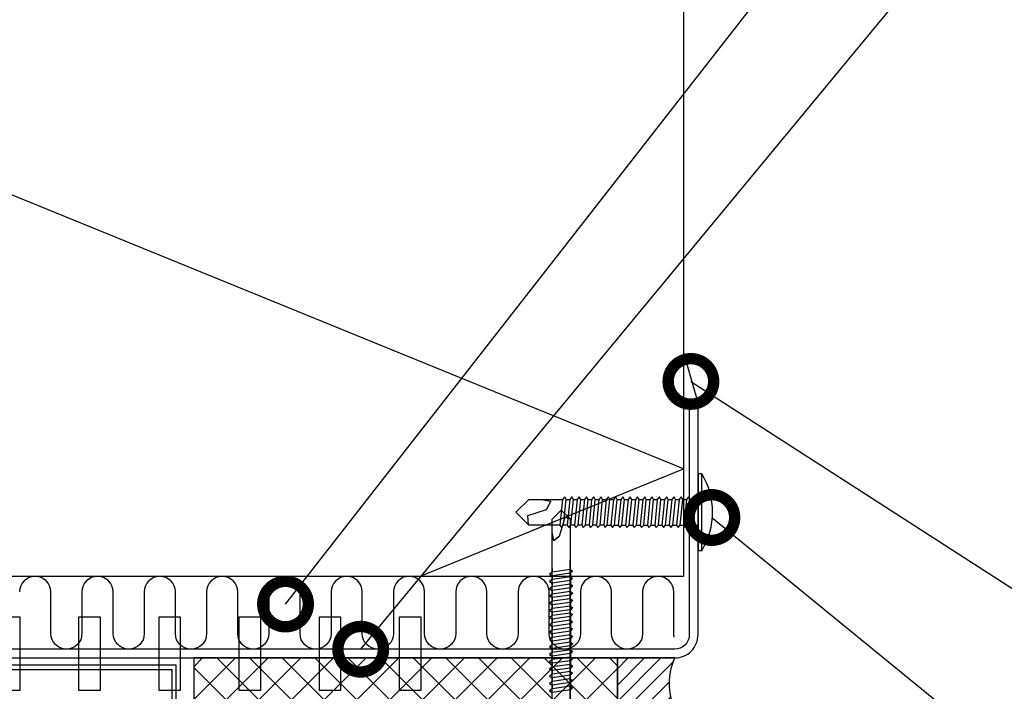
# Model space of a CAD drawing. Units: millimetres. Extents: x -1109 to 18894, y -20795 to 214.
# Drawn here: x 2850 to 2985, y -9401 to -9309 of the extents above; entities that cross this region are included whole.
import ezdxf
from ezdxf import colors
from ezdxf.entities.mleader import LeaderData, LeaderLine
from ezdxf.math import Vec2, Vec3

# ---------------------------------------------------------------- set-up
doc = ezdxf.new("R2010")
doc.units = ezdxf.units.MM
doc.layers.get('0').update_dxf_attribs({"color": 1})
for name, color, linetype in [('S-CONNECTORS', 7, 'Continuous'), ('S-FACADE', 7, 'Continuous'), ('S-MATERIALS', 2, 'Continuous'), ('S-SPACE', 7, 'Continuous'), ('S-TEXT', 4, 'Continuous')]:
    doc.layers.add(name, color=color, linetype=linetype)
doc.styles.add('Ruukki_det', font='arial.ttf')

# ---------------------------------------------------------------- blocks, each defined once
blk = doc.blocks.new('ikkuna')
at = {"layer": 'S-MATERIALS'}
h = blk.add_hatch(dxfattribs=at)
h.set_pattern_fill('ANSI37', color=256)
h.paths.add_polyline_path([(-23.76, 2.69), (-23.76, 60.82), (-16.76, 60.82), (-16.76, 2.69)])
h = blk.add_hatch(dxfattribs=at)
h.set_pattern_fill('ANSI31', color=256, scale=0.5)
edge = h.paths.add_edge_path()
edge.add_arc((-20.26, -13.24), 8.78, 66.5043, 113.4957)
edge.add_line((-23.76, -5.18), (-23.76, 2.69))
edge.add_line((-23.76, 2.69), (-16.76, 2.69))
edge.add_line((-16.76, 2.69), (-16.76, -5.18))
for p, q in [((-23.76, 60.82), (-16.76, 60.82)), ((-23.76, 2.69), (-23.76, 60.82)), ((-23.76, -5.18), (-23.76, 2.69)), ((-23.76, 2.69), (-16.76, 2.69)), ((-16.76, 2.69), (-23.76, 2.69))]:
    blk.add_line(p, q)
blk.add_arc((-20.26, -13.24), 8.78, 66.5043, 113.4957)
at = {"layer": 'S-CONNECTORS'}
for p, q in [((-44.07, 10.39), (-42.82, 11.64)), ((-44.07, 10.39), (-42.82, 11.64)), ((-37.17, 11.64), (-42.82, 11.64)), ((-37.17, 11.64), (-42.82, 11.64)), ((-39.82, 11.4), (-41.07, 11.65)), ((-39.82, 11.4), (-41.07, 11.65)), ((-39.82, 11.39), (-41.07, 11.64)), ((-39.82, 11.39), (-41.07, 11.64)), ((-40.42, 10.7), (-39.82, 11.4)), ((-40.42, 10.7), (-39.82, 11.4)), ((-40.42, 10.69), (-39.82, 11.39)), ((-40.42, 10.69), (-39.82, 11.39)), ((23.81, 11.65), (-37.17, 11.65)), ((23.81, 11.64), (-37.17, 11.64)), ((-36.04, 11.65), (-35.54, 11.65)), ((-36.04, 11.64), (-35.54, 11.64)), ((-35.89, 9.15), (-35.54, 11.65)), ((-35.89, 9.14), (-35.54, 11.64)), ((-35.54, 11.65), (-35.24, 12)), ((-35.54, 11.64), (-35.24, 11.99)), ((-35.39, 9.15), (-35.04, 11.65)), ((-35.39, 9.14), (-35.04, 11.64)), ((-35.24, 12), (-35.04, 11.65)), ((-35.24, 11.99), (-35.04, 11.64)), ((-35.04, 11.65), (-34.54, 11.65)), ((-35.04, 11.64), (-34.54, 11.64)), ((-34.89, 9.15), (-34.54, 11.65)), ((-34.89, 9.14), (-34.54, 11.64)), ((-34.54, 11.65), (-34.24, 12)), ((-34.54, 11.64), (-34.24, 11.99)), ((-34.39, 9.15), (-34.04, 11.65)), ((-34.39, 9.14), (-34.04, 11.64)), ((-33.81, 11.65), (-34.31, 11.65)), ((-33.81, 11.64), (-34.31, 11.64)), ((-34.24, 12), (-34.04, 11.65)), ((-34.24, 11.99), (-34.04, 11.64)), ((-34.04, 11.65), (-33.54, 11.65)), ((-34.04, 11.64), (-33.54, 11.64)), ((-33.89, 9.15), (-33.54, 11.65)), ((-33.89, 9.14), (-33.54, 11.64)), ((-33.54, 11.65), (-33.24, 12)), ((-33.54, 11.64), (-33.24, 11.99)), ((-33.39, 9.15), (-33.04, 11.65)), ((-33.39, 9.14), (-33.04, 11.64)), ((-32.81, 11.65), (-33.31, 11.65)), ((-32.81, 11.64), (-33.31, 11.64)), ((-33.24, 12), (-33.04, 11.65)), ((-33.24, 11.99), (-33.04, 11.64)), ((-33.04, 11.65), (-32.54, 11.65)), ((-33.04, 11.64), (-32.54, 11.64)), ((-32.89, 9.15), (-32.54, 11.65)), ((-32.89, 9.14), (-32.54, 11.64)), ((-32.54, 11.65), (-32.24, 12)), ((-32.54, 11.64), (-32.24, 11.99)), ((-32.39, 9.15), (-32.04, 11.65)), ((-32.39, 9.14), (-32.04, 11.64)), ((-31.81, 11.65), (-32.31, 11.65)), ((-31.81, 11.64), (-32.31, 11.64)), ((-32.24, 12), (-32.04, 11.65)), ((-32.24, 11.99), (-32.04, 11.64)), ((-32.04, 11.65), (-31.54, 11.65)), ((-32.04, 11.64), (-31.54, 11.64)), ((-31.89, 9.15), (-31.54, 11.65)), ((-31.89, 9.14), (-31.54, 11.64)), ((-31.54, 11.65), (-31.24, 12)), ((-31.54, 11.64), (-31.24, 11.99)), ((-31.39, 9.15), (-31.04, 11.65)), ((-31.39, 9.14), (-31.04, 11.64)), ((-30.81, 11.65), (-31.31, 11.65)), ((-30.81, 11.64), (-31.31, 11.64)), ((-31.24, 12), (-31.04, 11.65)), ((-31.24, 11.99), (-31.04, 11.64)), ((-31.04, 11.65), (-30.54, 11.65)), ((-31.04, 11.64), (-30.54, 11.64)), ((-30.89, 9.15), (-30.54, 11.65)), ((-30.89, 9.14), (-30.54, 11.64)), ((-30.54, 11.65), (-30.24, 12)), ((-30.54, 11.64), (-30.24, 11.99)), ((-30.39, 9.15), (-30.04, 11.65)), ((-30.39, 9.14), (-30.04, 11.64)), ((-29.81, 11.65), (-30.31, 11.65)), ((-29.81, 11.64), (-30.31, 11.64)), ((-29.76, 11.65), (-30.26, 11.65)), ((-29.76, 11.64), (-30.26, 11.64)), ((-30.24, 12), (-30.04, 11.65)), ((-30.24, 11.99), (-30.04, 11.64)), ((-30.08, 11.65), (-29.58, 11.65)), ((-30.08, 11.64), (-29.58, 11.64)), ((-30.04, 11.65), (-29.79, 11.65)), ((-30.04, 11.64), (-29.79, 11.64)), ((-29.93, 9.15), (-29.58, 11.65)), ((-29.93, 9.14), (-29.58, 11.64)), ((-29.58, 11.65), (-29.28, 12)), ((-29.58, 11.64), (-29.28, 11.99)), ((-29.43, 9.15), (-29.08, 11.65)), ((-29.43, 9.14), (-29.08, 11.64)), ((-29.28, 12), (-29.08, 11.65)), ((-29.28, 12), (-29.08, 11.65)), ((-29.28, 11.99), (-29.08, 11.64)), ((-29.28, 11.99), (-29.08, 11.64)), ((-28.76, 11.65), (-29.26, 11.65)), ((-28.76, 11.64), (-29.26, 11.64)), ((-29.08, 11.65), (-28.58, 11.65)), ((-29.08, 11.65), (-28.83, 11.65)), ((-29.08, 11.64), (-28.58, 11.64)), ((-29.08, 11.64), (-28.83, 11.64)), ((-28.93, 9.15), (-28.58, 11.65)), ((-28.93, 9.14), (-28.58, 11.64)), ((-28.58, 11.65), (-28.28, 12)), ((-28.58, 11.64), (-28.28, 11.99)), ((-28.43, 9.15), (-28.08, 11.65)), ((-28.43, 9.14), (-28.08, 11.64)), ((-28.28, 12), (-28.08, 11.65)), ((-28.28, 11.99), (-28.08, 11.64)), ((-27.76, 11.65), (-28.26, 11.65)), ((-27.76, 11.64), (-28.26, 11.64)), ((-28.08, 11.65), (-27.58, 11.65)), ((-28.08, 11.64), (-27.58, 11.64)), ((-27.93, 9.15), (-27.58, 11.65)), ((-27.93, 9.14), (-27.58, 11.64)), ((-27.58, 11.65), (-27.28, 12)), ((-27.58, 11.64), (-27.28, 11.99)), ((-27.43, 9.15), (-27.08, 11.65)), ((-27.43, 9.14), (-27.08, 11.64)), ((-27.28, 12), (-27.08, 11.65)), ((-27.28, 11.99), (-27.08, 11.64)), ((-26.76, 11.65), (-27.26, 11.65)), ((-26.76, 11.64), (-27.26, 11.64)), ((-27.08, 11.65), (-26.58, 11.65)), ((-27.08, 11.64), (-26.58, 11.64)), ((-26.93, 9.15), (-26.58, 11.65)), ((-26.93, 9.14), (-26.58, 11.64)), ((-26.58, 11.65), (-26.28, 12)), ((-26.58, 11.64), (-26.28, 11.99)), ((-26.43, 9.15), (-26.08, 11.65)), ((-26.43, 9.14), (-26.08, 11.64)), ((-26.28, 12), (-26.08, 11.65)), ((-26.28, 11.99), (-26.08, 11.64)), ((-25.76, 11.65), (-26.26, 11.65)), ((-25.76, 11.64), (-26.26, 11.64)), ((-26.08, 11.65), (-25.58, 11.65)), ((-26.08, 11.64), (-25.58, 11.64)), ((-25.76, 11.65), (-26.01, 11.65)), ((-25.76, 11.64), (-26.01, 11.64)), ((-25.93, 9.15), (-25.58, 11.65)), ((-25.93, 9.14), (-25.58, 11.64)), ((-25.58, 11.65), (-25.28, 12)), ((-25.58, 11.64), (-25.28, 11.99)), ((-25.43, 9.15), (-25.08, 11.65)), ((-25.43, 9.14), (-25.08, 11.64)), ((-25.28, 12), (-25.08, 11.65)), ((-25.28, 11.99), (-25.08, 11.64)), ((-24.76, 11.65), (-25.26, 11.65)), ((-24.76, 11.64), (-25.26, 11.64)), ((-25.08, 11.65), (-24.58, 11.65)), ((-25.08, 11.64), (-24.58, 11.64)), ((-24.8, 11.65), (-25.05, 11.65)), ((-24.8, 11.64), (-25.05, 11.64)), ((-25.03, 11.65), (-24.53, 11.65)), ((-25.03, 11.64), (-24.53, 11.64)), ((-24.88, 9.15), (-24.53, 11.65)), ((-24.88, 9.14), (-24.53, 11.64)), ((-24.53, 11.65), (-24.23, 12)), ((-24.53, 11.64), (-24.23, 11.99)), ((-24.38, 9.15), (-24.03, 11.65)), ((-24.38, 9.14), (-24.03, 11.64)), ((-23.8, 11.65), (-24.3, 11.65)), ((-23.8, 11.64), (-24.3, 11.64)), ((-24.23, 12), (-24.03, 11.65)), ((-24.23, 11.99), (-24.03, 11.64)), ((-24.03, 11.65), (-23.53, 11.65)), ((-24.03, 11.64), (-23.53, 11.64)), ((-23.88, 9.15), (-23.53, 11.65)), ((-23.88, 9.14), (-23.53, 11.64)), ((-23.53, 11.65), (-23.23, 12)), ((-23.53, 11.64), (-23.23, 11.99)), ((-23.38, 9.15), (-23.03, 11.65)), ((-23.38, 9.14), (-23.03, 11.64)), ((-22.8, 11.65), (-23.3, 11.65)), ((-22.8, 11.64), (-23.3, 11.64)), ((-23.23, 12), (-23.03, 11.65)), ((-23.23, 11.99), (-23.03, 11.64)), ((-23.03, 11.65), (-22.53, 11.65)), ((-23.03, 11.64), (-22.53, 11.64)), ((-22.88, 9.15), (-22.53, 11.65)), ((-22.88, 9.14), (-22.53, 11.64)), ((-22.53, 11.65), (-22.23, 12)), ((-22.53, 11.64), (-22.23, 11.99)), ((-22.38, 9.15), (-22.03, 11.65)), ((-22.38, 9.14), (-22.03, 11.64)), ((-21.8, 11.65), (-22.3, 11.65)), ((-21.8, 11.64), (-22.3, 11.64)), ((-22.23, 12), (-22.03, 11.65)), ((-22.23, 11.99), (-22.03, 11.64)), ((-22.03, 11.65), (-21.53, 11.65)), ((-22.03, 11.64), (-21.53, 11.64)), ((-21.88, 9.15), (-21.53, 11.65)), ((-21.88, 9.14), (-21.53, 11.64)), ((-21.53, 11.65), (-21.23, 12)), ((-21.53, 11.65), (-21.23, 12)), ((-21.53, 11.64), (-21.23, 11.99)), ((-21.53, 11.64), (-21.23, 11.99)), ((-21.38, 9.15), (-21.03, 11.65)), ((-21.38, 9.15), (-21.03, 11.65)), ((-21.38, 9.14), (-21.03, 11.64)), ((-21.38, 9.14), (-21.03, 11.64)), ((-21.23, 12), (-21.03, 11.65)), ((-21.23, 12), (-21.03, 11.65)), ((-21.23, 11.99), (-21.03, 11.64)), ((-21.23, 11.99), (-21.03, 11.64)), ((-21.03, 11.65), (-20.53, 11.65)), ((-21.03, 11.65), (-20.53, 11.65)), ((-21.03, 11.64), (-20.53, 11.64)), ((-21.03, 11.64), (-20.53, 11.64)), ((-20.88, 9.15), (-20.53, 11.65)), ((-20.88, 9.15), (-20.53, 11.65)), ((-20.88, 9.14), (-20.53, 11.64)), ((-20.88, 9.14), (-20.53, 11.64)), ((-20.53, 11.65), (-20.23, 12)), ((-20.53, 11.65), (-20.23, 12)), ((-20.53, 11.64), (-20.23, 11.99)), ((-20.53, 11.64), (-20.23, 11.99)), ((-20.38, 9.15), (-20.03, 11.65)), ((-20.38, 9.15), (-20.03, 11.65)), ((-20.38, 9.14), (-20.03, 11.64)), ((-20.38, 9.14), (-20.03, 11.64)), ((-20.23, 12), (-20.03, 11.65)), ((-20.23, 12), (-20.03, 11.65)), ((-20.23, 11.99), (-20.03, 11.64)), ((-20.23, 11.99), (-20.03, 11.64)), ((-20.03, 11.65), (-19.53, 11.65)), ((-20.03, 11.65), (-19.53, 11.65)), ((-20.03, 11.64), (-19.53, 11.64)), ((-20.03, 11.64), (-19.53, 11.64)), ((-19.88, 9.15), (-19.53, 11.65)), ((-19.88, 9.15), (-19.53, 11.65)), ((-19.88, 9.14), (-19.53, 11.64)), ((-19.88, 9.14), (-19.53, 11.64)), ((-19.53, 11.65), (-19.23, 12)), ((-19.53, 11.65), (-19.23, 12)), ((-19.53, 11.64), (-19.23, 11.99)), ((-19.53, 11.64), (-19.23, 11.99)), ((-19.38, 9.15), (-19.03, 11.65)), ((-19.38, 9.15), (-19.03, 11.65)), ((-19.38, 9.14), (-19.03, 11.64)), ((-19.38, 9.14), (-19.03, 11.64)), ((-19.23, 12), (-19.03, 11.65)), ((-19.23, 12), (-19.03, 11.65)), ((-19.23, 11.99), (-19.03, 11.64)), ((-19.23, 11.99), (-19.03, 11.64)), ((-44.07, 10.39), (-42.82, 9.14)), ((-44.07, 10.39), (-42.82, 9.14)), ((-43.02, 9.89), (-40.42, 10.69)), ((-43.02, 9.89), (-40.42, 10.69)), ((-42.88, 9.2), (-43.02, 9.89)), ((-42.88, 9.2), (-43.02, 9.89)), ((-42.82, 9.14), (-42.82, 9.14)), ((-42.82, 9.14), (-42.82, 9.14)), ((-42.82, 9.14), (-42.82, 9.14)), ((-37.17, 9.14), (-42.82, 9.14)), ((-42.82, 9.14), (-42.82, 9.14)), ((-42.82, 9.14), (-42.82, 9.14)), ((-42.82, 9.14), (-42.82, 9.14)), ((-37.17, 9.14), (-42.82, 9.14)), ((23.81, 9.15), (-37.17, 9.15)), ((23.81, 9.14), (-37.17, 9.14)), ((-35.89, 9.15), (-35.69, 8.85)), ((-35.89, 9.14), (-35.69, 8.84)), ((-35.69, 8.85), (-35.39, 9.15)), ((-35.69, 8.84), (-35.39, 9.14)), ((-35.39, 9.15), (-34.89, 9.15)), ((-35.39, 9.14), (-34.89, 9.14)), ((-34.46, 9.15), (-34.96, 9.15)), ((-34.46, 9.14), (-34.96, 9.14)), ((-34.89, 9.15), (-34.69, 8.85)), ((-34.89, 9.14), (-34.69, 8.84)), ((-34.69, 8.85), (-34.39, 9.15)), ((-34.69, 8.84), (-34.39, 9.14)), ((-34.39, 9.15), (-33.89, 9.15)), ((-34.39, 9.14), (-33.89, 9.14)), ((-33.96, 9.15), (-33.46, 9.15)), ((-33.96, 9.14), (-33.46, 9.14)), ((-33.89, 9.15), (-33.69, 8.85)), ((-33.89, 9.14), (-33.69, 8.84)), ((-33.69, 8.85), (-33.39, 9.15)), ((-33.69, 8.84), (-33.39, 9.14)), ((-32.89, 9.15), (-33.39, 9.15)), ((-32.89, 9.14), (-33.39, 9.14)), ((-32.96, 9.15), (-32.46, 9.15)), ((-32.96, 9.14), (-32.46, 9.14)), ((-32.89, 9.15), (-32.69, 8.85)), ((-32.89, 9.14), (-32.69, 8.84)), ((-32.69, 8.85), (-32.39, 9.15)), ((-32.69, 8.84), (-32.39, 9.14)), ((-31.89, 9.15), (-32.39, 9.15)), ((-31.89, 9.14), (-32.39, 9.14)), ((-31.46, 9.15), (-31.96, 9.15)), ((-31.46, 9.14), (-31.96, 9.14)), ((-31.89, 9.15), (-31.69, 8.85)), ((-31.89, 9.14), (-31.69, 8.84)), ((-31.69, 8.85), (-31.39, 9.15)), ((-31.69, 8.84), (-31.39, 9.14)), ((-31.39, 9.15), (-30.89, 9.15)), ((-31.39, 9.14), (-30.89, 9.14)), ((-30.46, 9.15), (-30.96, 9.15)), ((-30.46, 9.14), (-30.96, 9.14)), ((-30.89, 9.15), (-30.69, 8.85)), ((-30.89, 9.14), (-30.69, 8.84)), ((-30.69, 8.85), (-30.39, 9.15)), ((-30.69, 8.84), (-30.39, 9.14)), ((-26.01, 9.15), (-30.41, 9.15)), ((-26.01, 9.14), (-30.41, 9.14)), ((-29.79, 9.15), (-30.39, 9.15)), ((-29.79, 9.14), (-30.39, 9.14)), ((-29.93, 9.15), (-29.73, 8.85)), ((-29.93, 9.14), (-29.73, 8.84)), ((-29.41, 9.15), (-29.91, 9.15)), ((-29.41, 9.14), (-29.91, 9.14)), ((-29.73, 8.85), (-29.43, 9.15)), ((-29.73, 8.84), (-29.43, 9.14)), ((-29.43, 9.15), (-28.93, 9.15)), ((-29.43, 9.14), (-28.93, 9.14)), ((-28.93, 9.15), (-28.73, 8.85)), ((-28.93, 9.14), (-28.73, 8.84)), ((-28.91, 9.15), (-28.41, 9.15)), ((-28.91, 9.14), (-28.41, 9.14)), ((-28.83, 9.15), (-24.43, 9.15)), ((-28.83, 9.14), (-24.43, 9.14)), ((-28.73, 8.85), (-28.43, 9.15)), ((-28.73, 8.84), (-28.43, 9.14)), ((-28.43, 9.15), (-27.93, 9.15)), ((-28.43, 9.14), (-27.93, 9.14)), ((-27.93, 9.15), (-27.73, 8.85)), ((-27.93, 9.14), (-27.73, 8.84)), ((-27.91, 9.15), (-27.41, 9.15)), ((-27.91, 9.14), (-27.41, 9.14)), ((-27.73, 8.85), (-27.43, 9.15)), ((-27.73, 8.84), (-27.43, 9.14)), ((-26.93, 9.15), (-27.43, 9.15)), ((-26.93, 9.14), (-27.43, 9.14)), ((-26.93, 9.15), (-26.73, 8.85)), ((-26.93, 9.14), (-26.73, 8.84)), ((-26.41, 9.15), (-26.91, 9.15)), ((-26.41, 9.14), (-26.91, 9.14)), ((-26.73, 8.85), (-26.43, 9.15)), ((-26.73, 8.84), (-26.43, 9.14)), ((-25.93, 9.15), (-26.43, 9.15)), ((-25.93, 9.14), (-26.43, 9.14)), ((-25.93, 9.15), (-25.73, 8.85)), ((-25.93, 9.14), (-25.73, 8.84)), ((-25.41, 9.15), (-25.91, 9.15)), ((-25.41, 9.14), (-25.91, 9.14)), ((-25.73, 8.85), (-25.43, 9.15)), ((-25.73, 8.84), (-25.43, 9.14)), ((-25.43, 9.15), (-24.93, 9.15)), ((-25.43, 9.14), (-24.93, 9.14)), ((-25.05, 9.15), (-24.45, 9.15)), ((-25.05, 9.14), (-24.45, 9.14)), ((-24.88, 9.15), (-24.68, 8.85)), ((-24.88, 9.14), (-24.68, 8.84)), ((-24.68, 8.85), (-24.38, 9.15)), ((-24.68, 8.84), (-24.38, 9.14)), ((-24.38, 9.15), (-23.88, 9.15)), ((-24.38, 9.14), (-23.88, 9.14)), ((-23.45, 9.15), (-23.95, 9.15)), ((-23.45, 9.14), (-23.95, 9.14)), ((-23.88, 9.15), (-23.68, 8.85)), ((-23.88, 9.14), (-23.68, 8.84)), ((-23.68, 8.85), (-23.38, 9.15)), ((-23.68, 8.84), (-23.38, 9.14)), ((-23.38, 9.15), (-22.88, 9.15)), ((-23.38, 9.14), (-22.88, 9.14)), ((-22.95, 9.15), (-22.45, 9.15)), ((-22.95, 9.14), (-22.45, 9.14)), ((-22.88, 9.15), (-22.68, 8.85)), ((-22.88, 9.14), (-22.68, 8.84)), ((-22.68, 8.85), (-22.38, 9.15)), ((-22.68, 8.84), (-22.38, 9.14)), ((-21.88, 9.15), (-22.38, 9.15)), ((-21.88, 9.14), (-22.38, 9.14)), ((-21.88, 9.15), (-21.68, 8.85)), ((-21.88, 9.14), (-21.68, 8.84)), ((-21.68, 8.85), (-21.38, 9.15)), ((-21.68, 8.85), (-21.38, 9.15)), ((-21.68, 8.84), (-21.38, 9.14)), ((-21.68, 8.84), (-21.38, 9.14)), ((-20.88, 9.15), (-21.38, 9.15)), ((-20.88, 9.15), (-21.38, 9.15)), ((-20.88, 9.14), (-21.38, 9.14)), ((-20.88, 9.14), (-21.38, 9.14)), ((-20.88, 9.15), (-20.68, 8.85)), ((-20.88, 9.15), (-20.68, 8.85)), ((-20.88, 9.14), (-20.68, 8.84)), ((-20.88, 9.14), (-20.68, 8.84)), ((-20.68, 8.85), (-20.38, 9.15)), ((-20.68, 8.85), (-20.38, 9.15)), ((-20.68, 8.84), (-20.38, 9.14)), ((-20.68, 8.84), (-20.38, 9.14)), ((-20.38, 9.15), (-19.88, 9.15)), ((-20.38, 9.15), (-19.88, 9.15)), ((-20.38, 9.14), (-19.88, 9.14)), ((-20.38, 9.14), (-19.88, 9.14)), ((-19.88, 9.15), (-19.68, 8.85)), ((-19.88, 9.15), (-19.68, 8.85)), ((-19.88, 9.14), (-19.68, 8.84)), ((-19.88, 9.14), (-19.68, 8.84)), ((-19.68, 8.85), (-19.38, 9.15)), ((-19.68, 8.85), (-19.38, 9.15)), ((-19.68, 8.84), (-19.38, 9.14)), ((-19.68, 8.84), (-19.38, 9.14)), ((-18.78, 9.15), (-19.38, 9.15)), ((-18.78, 9.15), (-19.38, 9.15)), ((-18.78, 9.14), (-19.38, 9.14)), ((-18.78, 9.14), (-19.38, 9.14))]:
    blk.add_line(p, q, dxfattribs=at)
blk = doc.blocks.new('EA1W150')
blk.add_lwpolyline([(74, 29.4), (74, -2.4, -0.414214), (70.8, -5.6), (-78.8, -5.6, -0.414214), (-82, -2.4), (-82, 29.4), (-80.8, 29.4), (-80.8, -2.4, 0.414214), (-78.8, -4.4), (70.8, -4.4, 0.414214), (72.8, -2.4), (72.8, 29.4)], format="xyb", close=True)
for points in [[(-44, -10), (-44, 0), (-41, 0), (-41, -10)], [(-33, -10), (-33, 0), (-30, 0), (-30, -10)], [(-22, -10), (-22, 0), (-19, 0), (-19, -10)], [(-11, -10), (-11, 0), (-8, 0), (-8, -10)], [(0, -10), (0, 0), (3, 0), (3, -10)], [(11, -10), (11, 0), (14, 0), (14, -10)]]:
    blk.add_lwpolyline(points, close=True)
blk = doc.blocks.new('234')
for p, q in [((-12.1, 1.77), (-11.6, 1.77)), ((-11.1, 1.77), (-10.6, 1.77)), ((-10.1, 1.77), (-9.6, 1.77)), ((-9.1, 1.77), (-8.6, 1.77)), ((-8.1, 1.77), (-7.6, 1.77)), ((-7.1, 1.77), (-6.6, 1.77)), ((-6.1, 1.77), (-5.6, 1.77)), ((-5.1, 1.77), (-4.6, 1.77)), ((-4.1, 1.77), (-3.6, 1.77)), ((-3.1, 1.77), (-2.6, 1.77)), ((-2.1, 1.77), (-1.6, 1.77)), ((-1.1, 1.77), (0, 1.77)), ((-12.45, -1.77), (-11.95, -1.77)), ((-11.45, -1.77), (-10.95, -1.77)), ((-10.45, -1.77), (-9.95, -1.77)), ((-9.45, -1.77), (-8.95, -1.77)), ((-8.45, -1.77), (-7.95, -1.77)), ((-7.45, -1.77), (-6.95, -1.77)), ((-6.45, -1.77), (-5.95, -1.77)), ((-5.45, -1.77), (-4.95, -1.77)), ((-4.45, -1.77), (-3.95, -1.77)), ((-3.45, -1.77), (-2.95, -1.77)), ((-2.45, -1.77), (-1.95, -1.77)), ((-1.45, -1.77), (0, -1.77))]:
    blk.add_line(p, q)
for points in [[(0, -5.27), (0.5, -5.27), (0.5, 5.27), (0, 5.27)], [(-18.75, -2.08), (-18.45, -1.77), (-18.1, 1.77), (-18.3, 2.12), (-18.6, 1.77), (-18.95, -1.77)], [(-17.75, -2.08), (-17.45, -1.77), (-17.1, 1.77), (-17.3, 2.12), (-17.6, 1.77), (-17.95, -1.77)], [(-16.75, -2.08), (-16.45, -1.77), (-16.1, 1.77), (-16.3, 2.12), (-16.6, 1.77), (-16.95, -1.77)], [(-15.75, -2.08), (-15.45, -1.77), (-15.1, 1.77), (-15.3, 2.12), (-15.6, 1.77), (-15.95, -1.77)], [(-14.75, -2.08), (-14.45, -1.77), (-14.1, 1.77), (-14.3, 2.12), (-14.6, 1.77), (-14.95, -1.77)], [(-13.75, -2.08), (-13.45, -1.77), (-13.1, 1.77), (-13.3, 2.12), (-13.6, 1.77), (-13.95, -1.77)], [(-12.75, -2.08), (-12.45, -1.77), (-12.1, 1.77), (-12.3, 2.12), (-12.6, 1.77), (-12.95, -1.77)], [(-11.75, -2.08), (-11.45, -1.77), (-11.1, 1.77), (-11.3, 2.12), (-11.6, 1.77), (-11.95, -1.77)], [(-10.75, -2.08), (-10.45, -1.77), (-10.1, 1.77), (-10.3, 2.12), (-10.6, 1.77), (-10.95, -1.77)], [(-9.75, -2.08), (-9.45, -1.77), (-9.1, 1.77), (-9.3, 2.12), (-9.6, 1.77), (-9.95, -1.77)], [(-8.75, -2.08), (-8.45, -1.77), (-8.1, 1.77), (-8.3, 2.12), (-8.6, 1.77), (-8.95, -1.77)], [(-7.75, -2.08), (-7.45, -1.77), (-7.1, 1.77), (-7.3, 2.12), (-7.6, 1.77), (-7.95, -1.77)], [(-6.75, -2.08), (-6.45, -1.77), (-6.1, 1.77), (-6.3, 2.12), (-6.6, 1.77), (-6.95, -1.77)], [(-5.75, -2.08), (-5.45, -1.77), (-5.1, 1.77), (-5.3, 2.12), (-5.6, 1.77), (-5.95, -1.77)], [(-4.75, -2.08), (-4.45, -1.77), (-4.1, 1.77), (-4.3, 2.12), (-4.6, 1.77), (-4.95, -1.77)], [(-3.75, -2.08), (-3.45, -1.77), (-3.1, 1.77), (-3.3, 2.12), (-3.6, 1.77), (-3.95, -1.77)], [(-2.75, -2.08), (-2.45, -1.77), (-2.1, 1.77), (-2.3, 2.12), (-2.6, 1.77), (-2.95, -1.77)], [(-1.75, -2.08), (-1.45, -1.77), (-1.1, 1.77), (-1.3, 2.12), (-1.6, 1.77), (-1.95, -1.77)]]:
    blk.add_lwpolyline(points, close=True)
for points in [[(-18.95, -1.77), (-23.22, -1.77), (-25, 0.02), (-23.22, 1.77), (-18.6, 1.77)], [(-21.47, 1.77), (-20.22, 1.52), (-20.82, 0.33), (-23.42, -0.48), (-23.29, -1.71)], [(-18.1, 1.77), (-17.6, 1.77)], [(-17.1, 1.77), (-16.6, 1.77)], [(-16.1, 1.77), (-15.6, 1.77)], [(-15.1, 1.77), (-14.6, 1.77)], [(-14.1, 1.77), (-13.6, 1.77)], [(-13.1, 1.77), (-12.6, 1.77)], [(-17.95, -1.77), (-18.45, -1.77)], [(-16.95, -1.77), (-17.45, -1.77)], [(-15.95, -1.77), (-16.45, -1.77)], [(-14.95, -1.77), (-15.45, -1.77)], [(-13.95, -1.77), (-14.45, -1.77)], [(-12.95, -1.77), (-13.45, -1.77)]]:
    blk.add_lwpolyline(points)
blk.add_arc((-8.03, 0), 10.03, 328.2527, 31.7473)
blk = doc.blocks.new('_DotSmall')
at = {"color": 0, "linetype": 'ByBlock', "const_width": 0.5}
blk.add_lwpolyline([(-0.0625, 0, 1), (0.0625, 0, 1)], format="xyb", close=True, dxfattribs=at)

msp = doc.modelspace()

# ---------------------------------------------------------------- hatches: boundary and pattern name
at = {"layer": 'S-MATERIALS', "ltscale": 5}
h = msp.add_hatch(dxfattribs=at)
h.set_pattern_fill('DOTS', color=256, angle=-90)
h.set_pattern_definition([(270, (2558.0583, 27129.2202), (1.5875, -0.79375), [0, -1.5875])])
h.paths.add_polyline_path([(2940.93, -9354.54), (2940.93, -9361.56), (2942.93, -9361.56)])

# ---------------------------------------------------------------- linework, layer by layer
at = {"layer": 'S-CONNECTORS', "ltscale": 100}
msp.add_lwpolyline([(2940.93, -9354.54), (2940.93, -9361.56), (2942.93, -9361.56)], close=True, dxfattribs=at)
at = {"layer": 'S-FACADE'}
msp.add_lwpolyline([(2940.93, -9225.34), (2940.93, -9385.36), (2788.93, -9385.36), (2788.93, -9225.34)], dxfattribs=at)
msp.add_lwpolyline([(2773.69, -9397.56), (2763.51, -9408.34), (2763.93, -9408.76), (2773.93, -9398.16), (2870.73, -9398.16), (2870.73, -9422.96), (2872.73, -9422.96), (2872.73, -9412.96), (2872.13, -9412.96), (2872.13, -9422.36), (2871.33, -9422.36), (2871.33, -9397.56)], close=True, dxfattribs=at)
at = {"layer": 'S-MATERIALS'}
msp.add_lwpolyline([(2904.71, -9385.36), (2940.93, -9370.58), (2788.93, -9308.58), (2940.93, -9246.58), (2888.84, -9225.34)], dxfattribs=at)
for points in [[(2858.4, -9387.5), (2858.4, -9393.22, -1), (2854.13, -9393.22), (2854.13, -9387.5, 1), (2849.85, -9387.5)], [(2866.95, -9387.5), (2866.95, -9393.22, -1), (2862.68, -9393.22), (2862.68, -9387.5, 1), (2858.4, -9387.5)], [(2875.5, -9387.5), (2875.5, -9393.22, -1), (2871.22, -9393.22), (2871.22, -9387.5, 1), (2866.95, -9387.5)], [(2884.04, -9387.5), (2884.04, -9393.22, -1), (2879.77, -9393.22), (2879.77, -9387.5, 1), (2875.5, -9387.5)], [(2892.59, -9387.5), (2892.59, -9393.22, -1), (2888.32, -9393.22), (2888.32, -9387.5, 1), (2884.04, -9387.5)], [(2901.14, -9387.5), (2901.14, -9393.22, -1), (2896.86, -9393.22), (2896.86, -9387.5, 1), (2892.59, -9387.5)], [(2909.68, -9387.5), (2909.68, -9393.22, -1), (2905.41, -9393.22), (2905.41, -9387.5, 1), (2901.14, -9387.5)], [(2918.23, -9387.5), (2918.23, -9393.22, -1), (2913.96, -9393.22), (2913.96, -9387.5, 1), (2909.68, -9387.5)], [(2926.78, -9387.5), (2926.78, -9393.22, -1), (2922.5, -9393.22), (2922.5, -9387.5, 1), (2918.23, -9387.5)], [(2935.32, -9387.5), (2935.32, -9393.22, -1), (2931.05, -9393.22), (2931.05, -9387.5, 1), (2926.78, -9387.5)], [(2939.66, -9393.72, -0.058383), (2939.6, -9393.22), (2939.6, -9387.5, 1), (2935.32, -9387.5)]]:
    msp.add_lwpolyline(points, format="xyb", dxfattribs=at)

# ---------------------------------------------------------------- block references
at = {"layer": 'S-CONNECTORS'}
msp.add_blockref('234', (2942.93, -9376.56), dxfattribs=at)
at = {"layer": 'S-FACADE', "ltscale": 5, "xscale": -1}
msp.add_blockref('EA1W150', (2860.93, -9390.96), dxfattribs=at)
at = {"layer": 'S-SPACE', "xscale": -1, "rotation": 90}
msp.add_blockref('ikkuna', (2934.55, -9420.32), dxfattribs=at)

# ---------------------------------------------------------------- leaders
at = {"layer": 'S-TEXT'}
ml = msp.add_multileader_mtext('Standard', dxfattribs=at)
ml.set_content('312', color=256, style='Ruukki_det')
ml.set_leader_properties(color=256, linetype='ByLayer', lineweight=-1)
ml.set_arrow_properties(name='DOTSMALL')
ml.build(insert=Vec2(0, 0))
ml.multileader.update_dxf_attribs({"text_left_attachment_type": 5, "text_right_attachment_type": 5, "dogleg_length": 1, "arrow_head_size": 12.5, "scale": 5})
ctx = ml.context
ctx.base_point, ctx.scale, ctx.char_height, ctx.arrow_head_size, ctx.landing_gap_size, ctx.plane_origin = Vec3(2996.14, -9254.88), 5, 12.5, 12.5, 10, Vec3(2855.99, -9389.16)
ctx.left_attachment, ctx.right_attachment = 5, 5
notes = []
notes.append((ctx, [(0, (1, 1, 0), (2991.14, -9254.88), (1, 0), 5, [(0, [(2886.33, -9389.16)], 0, [])])]))
ctx.mtext.insert, ctx.mtext.flow_direction = Vec3(3006.14, -9239.83), 5
ml = msp.add_multileader_mtext('Standard', dxfattribs=at)
ml.set_content('100', color=256, style='Ruukki_det')
ml.set_leader_properties(color=256, linetype='ByLayer', lineweight=-1)
ml.set_arrow_properties(name='DOTSMALL')
ml.build(insert=Vec2(0, 0))
ml.multileader.update_dxf_attribs({"text_left_attachment_type": 5, "text_right_attachment_type": 5, "dogleg_length": 1, "arrow_head_size": 12.5, "scale": 5})
ctx = ml.context
ctx.base_point, ctx.scale, ctx.char_height, ctx.arrow_head_size, ctx.landing_gap_size, ctx.plane_origin = Vec3(2996.14, -9281.04), 5, 12.5, 12.5, 10, Vec3(2864.93, -9395.36)
ctx.left_attachment, ctx.right_attachment = 5, 5
notes.append((ctx, [(0, (1, 1, 0), (2991.14, -9281.04), (1, 0), 5, [(0, [(2896.64, -9395.36)], 0, [])])]))
ctx.mtext.insert, ctx.mtext.flow_direction = Vec3(3006.14, -9265.99), 5
ml = msp.add_multileader_mtext('Standard', dxfattribs=at)
ml.set_content('321', color=256, style='Ruukki_det')
ml.set_leader_properties(color=256, linetype='ByLayer', lineweight=-1)
ml.set_arrow_properties(name='DOTSMALL')
ml.build(insert=Vec2(0, 0))
ml.multileader.update_dxf_attribs({"text_left_attachment_type": 5, "text_right_attachment_type": 5, "dogleg_length": 1, "arrow_head_size": 12.5, "scale": 5})
ctx = ml.context
ctx.base_point, ctx.scale, ctx.char_height, ctx.arrow_head_size, ctx.landing_gap_size, ctx.plane_origin = Vec3(2996.14, -9390.34), 5, 12.5, 12.5, 10, Vec3(2941.95, -9358.6)
ctx.left_attachment, ctx.right_attachment = 5, 5
notes.append((ctx, [(0, (1, 1, 0), (2991.14, -9390.34), (1, 0), 5, [(0, [(2941.95, -9358.6)], 0, [])])]))
ctx.mtext.insert, ctx.mtext.flow_direction = Vec3(3006.14, -9375.29), 5
ml = msp.add_multileader_mtext('Standard', dxfattribs=at)
ml.set_content('234', color=256, style='Ruukki_det')
ml.set_leader_properties(color=256, linetype='ByLayer', lineweight=-1)
ml.set_arrow_properties(name='DOTSMALL')
ml.build(insert=Vec2(0, 0))
ml.multileader.update_dxf_attribs({"text_left_attachment_type": 5, "text_right_attachment_type": 5, "dogleg_length": 1, "arrow_head_size": 12.5, "scale": 5})
ctx = ml.context
ctx.base_point, ctx.scale, ctx.char_height, ctx.arrow_head_size, ctx.landing_gap_size, ctx.plane_origin = Vec3(2996.14, -9415.1), 5, 12.5, 12.5, 10, Vec3(2944.83, -9377.28)
ctx.left_attachment, ctx.right_attachment = 5, 5
notes.append((ctx, [(0, (1, 1, 0), (2991.14, -9415.1), (1, 0), 5, [(0, [(2944.83, -9377.28)], 0, [])])]))
ctx.mtext.insert, ctx.mtext.flow_direction = Vec3(3006.14, -9400.04), 5
for ctx, leaders in notes:
    for number, flags, end, landing, length, lines in leaders:
        leader = LeaderData()
        leader.index, (leader.has_last_leader_line, leader.has_dogleg_vector, leader.attachment_direction) = number, flags
        leader.last_leader_point, leader.dogleg_vector, leader.dogleg_length = Vec3(end), Vec3(landing), length
        for number, points, colour, breaks in lines:
            line = LeaderLine()
            line.index, line.vertices, line.color, line.breaks = number, Vec3.list(points), colors.encode_raw_color(colour), breaks
            leader.lines.append(line)
        ctx.leaders.append(leader)

doc.saveas('drawing.dxf')
